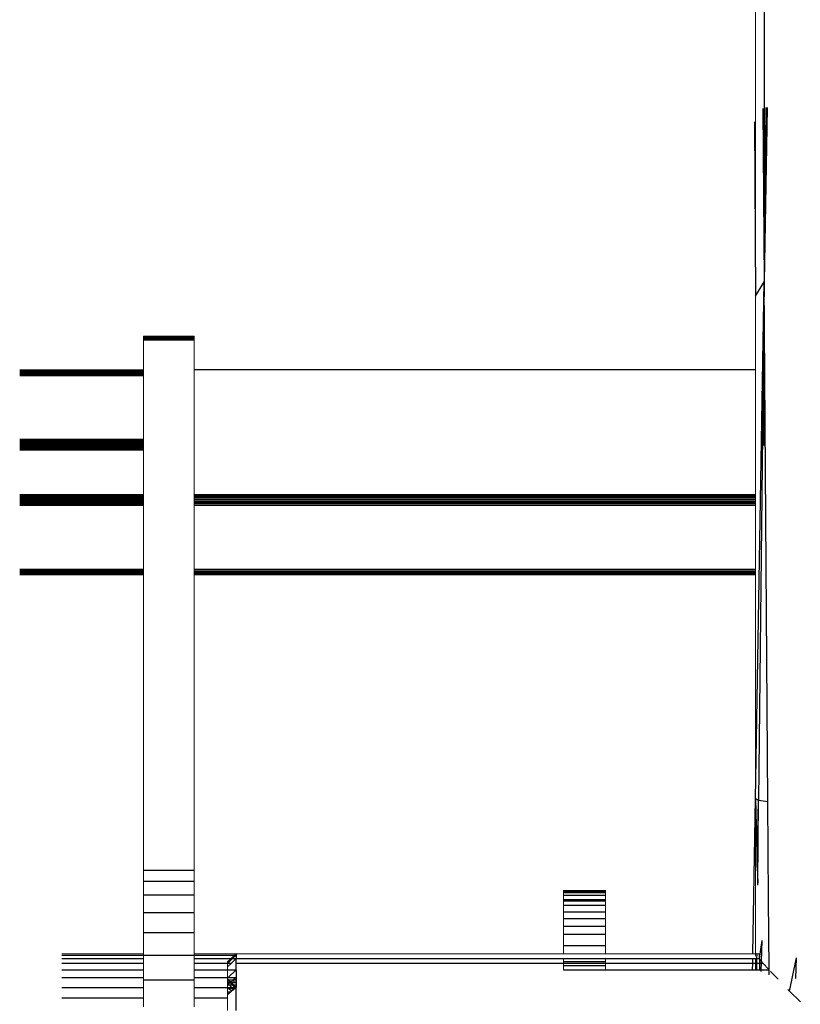
# Model space of a CAD drawing. Units: metres. Extents: x -1.75 to 1.75, y -2.06 to 2.06.
# Drawn here: x -0.12 to -0.03, y -0.29 to -0.17 of the extents above; entities that cross this region are included whole.
import ezdxf

# ---------------------------------------------------------------- set-up
doc = ezdxf.new("R2010")
doc.units = ezdxf.units.M

msp = doc.modelspace()

# ---------------------------------------------------------------- linework, layer by layer
for p, q in [((-0.03109, -0.14324), (-0.03109, -0.20153)), ((-0.03124, -0.18091), (-0.03109, -0.20153)), ((-0.03087, -0.18079), (-0.03109, -0.20153)), ((-0.03074, -0.18079), (-0.03109, -0.20153)), ((-0.03225, -0.18248), (-0.03212, -0.20324)), ((-0.03212, -0.20324), (-0.03109, -0.20153)), ((-0.03212, -0.26304), (-0.03109, -0.20153)), ((-0.03109, -0.20153), (-0.03175, -0.26324)), ((-0.03109, -0.22103), (-0.03109, -0.20153)), ((-0.03064, -0.26343), (-0.03109, -0.20153)), ((-0.09897, -0.20804), (-0.10497, -0.20804)), ((-0.10497, -0.20813), (-0.09897, -0.20813)), ((-0.10497, -0.20829), (-0.09897, -0.20829)), ((-0.09897, -0.20847), (-0.10497, -0.20847)), ((-0.11972, -0.21203), (-0.10497, -0.21203)), ((-0.11972, -0.21209), (-0.10497, -0.21209)), ((-0.11972, -0.21218), (-0.10497, -0.21215)), ((-0.03212, -0.21203), (-0.09897, -0.21203)), ((-0.11972, -0.21228), (-0.10497, -0.21228)), ((-0.11972, -0.2124), (-0.10497, -0.2124)), ((-0.11972, -0.21253), (-0.10497, -0.21253)), ((-0.11972, -0.21268), (-0.10497, -0.21268)), ((-0.11972, -0.22028), (-0.10497, -0.22028)), ((-0.11972, -0.22044), (-0.10497, -0.22044)), ((-0.11972, -0.22059), (-0.10497, -0.22059)), ((-0.11972, -0.22075), (-0.10497, -0.22075)), ((-0.11972, -0.2209), (-0.10497, -0.2209)), ((-0.11972, -0.22105), (-0.10497, -0.22105)), ((-0.11972, -0.22118), (-0.10497, -0.22118)), ((-0.11972, -0.2213), (-0.10497, -0.2213)), ((-0.11972, -0.2214), (-0.10497, -0.2214)), ((-0.11972, -0.22148), (-0.10497, -0.22148)), ((-0.11972, -0.22154), (-0.10497, -0.22154)), ((-0.11972, -0.22687), (-0.10497, -0.22687)), ((-0.11972, -0.22693), (-0.10497, -0.22693)), ((-0.11972, -0.22701), (-0.10497, -0.22701)), ((-0.11972, -0.22711), (-0.10497, -0.22711)), ((-0.11972, -0.22723), (-0.10497, -0.22723)), ((-0.11972, -0.22736), (-0.10497, -0.22736)), ((-0.09897, -0.22687), (-0.03212, -0.22687)), ((-0.03212, -0.22693), (-0.09897, -0.22693)), ((-0.09897, -0.22701), (-0.03212, -0.22701)), ((-0.09897, -0.22711), (-0.03212, -0.22711)), ((-0.03212, -0.22723), (-0.09897, -0.22723)), ((-0.09897, -0.22736), (-0.03212, -0.22736)), ((-0.11972, -0.22751), (-0.10497, -0.22751)), ((-0.11972, -0.22766), (-0.10497, -0.22766)), ((-0.11972, -0.22782), (-0.10497, -0.22782)), ((-0.11972, -0.22797), (-0.10497, -0.22797)), ((-0.11972, -0.22813), (-0.10497, -0.22813)), ((-0.03212, -0.22751), (-0.09897, -0.22751)), ((-0.09897, -0.22766), (-0.03212, -0.22766)), ((-0.09897, -0.22782), (-0.03212, -0.22782)), ((-0.03212, -0.22797), (-0.09897, -0.22797)), ((-0.09897, -0.22813), (-0.03212, -0.22813)), ((-0.11972, -0.23574), (-0.10497, -0.23574)), ((-0.11972, -0.23588), (-0.10497, -0.23588)), ((-0.11972, -0.23601), (-0.10497, -0.23601)), ((-0.11972, -0.23613), (-0.10497, -0.23613)), ((-0.11972, -0.23624), (-0.10497, -0.23624)), ((-0.11972, -0.23632), (-0.10497, -0.23632)), ((-0.11972, -0.23638), (-0.10497, -0.23638)), ((-0.09897, -0.23574), (-0.03212, -0.23574)), ((-0.03212, -0.23588), (-0.09897, -0.23588)), ((-0.09897, -0.23601), (-0.03212, -0.23601)), ((-0.09897, -0.23613), (-0.03212, -0.23613)), ((-0.03212, -0.23624), (-0.09897, -0.23624)), ((-0.09897, -0.23632), (-0.03212, -0.23632)), ((-0.03212, -0.23638), (-0.09897, -0.23638)), ((-0.03242, -0.28154), (-0.03212, -0.26304)), ((-0.03212, -0.26304), (-0.03175, -0.26324)), ((-0.03212, -0.26304), (-0.03191, -0.27122)), ((-0.03191, -0.27122), (-0.03175, -0.26324)), ((-0.03186, -0.27312), (-0.03175, -0.26324)), ((-0.03175, -0.26324), (-0.03064, -0.26343)), ((-0.03056, -0.27501), (-0.03064, -0.26343)), ((-0.09897, -0.27161), (-0.10497, -0.27161)), ((-0.03191, -0.27122), (-0.03186, -0.27312)), ((-0.10497, -0.2729), (-0.09897, -0.2729)), ((-0.03185, -0.27337), (-0.03186, -0.27312)), ((-0.04997, -0.27404), (-0.05497, -0.27404)), ((-0.04997, -0.27414), (-0.05497, -0.27414)), ((-0.05497, -0.27424), (-0.04997, -0.27424)), ((-0.09897, -0.27458), (-0.10497, -0.27458)), ((-0.04997, -0.27461), (-0.05497, -0.27461)), ((-0.04997, -0.27513), (-0.05497, -0.27513)), ((-0.05497, -0.27523), (-0.04997, -0.27523)), ((-0.03049, -0.28347), (-0.03056, -0.27501)), ((-0.10497, -0.27664), (-0.09897, -0.27664)), ((-0.04997, -0.27578), (-0.05497, -0.27578)), ((-0.05497, -0.27654), (-0.04997, -0.27654)), ((-0.04997, -0.27738), (-0.05497, -0.27738)), ((-0.04997, -0.27828), (-0.05497, -0.27828)), ((-0.09897, -0.27903), (-0.10497, -0.27903)), ((-0.05497, -0.2792), (-0.04997, -0.2792)), ((-0.03163, -0.28212), (-0.03131, -0.27997)), ((-0.03141, -0.28246), (-0.03131, -0.27997)), ((-0.05497, -0.28057), (-0.04997, -0.28057)), ((-0.11472, -0.28171), (-0.10497, -0.28171)), ((-0.11472, -0.28212), (-0.10497, -0.28212)), ((-0.10497, -0.28171), (-0.09897, -0.28171)), ((-0.09897, -0.28171), (-0.09415, -0.28171)), ((-0.09897, -0.28212), (-0.09456, -0.28212)), ((-0.09493, -0.28266), (-0.09438, -0.28212)), ((-0.09456, -0.28212), (-0.09438, -0.28212)), ((-0.09397, -0.28212), (-0.09452, -0.28266)), ((-0.09438, -0.28212), (-0.09397, -0.28171)), ((-0.09438, -0.28212), (-0.09397, -0.28212)), ((-0.09415, -0.28171), (-0.09397, -0.28171)), ((-0.09397, -0.28153), (-0.09397, -0.28171)), ((-0.09397, -0.28171), (-0.09397, -0.28212)), ((-0.09397, -0.28266), (-0.09397, -0.28212)), ((-0.09397, -0.28212), (-0.05497, -0.28212)), ((-0.05497, -0.28212), (-0.04997, -0.28212)), ((-0.05497, -0.28248), (-0.04997, -0.28248)), ((-0.04997, -0.28212), (-0.03243, -0.28212)), ((-0.03244, -0.28266), (-0.03243, -0.28212)), ((-0.03243, -0.28212), (-0.03212, -0.28212)), ((-0.03212, -0.28212), (-0.03196, -0.28212)), ((-0.03197, -0.28266), (-0.03196, -0.28212)), ((-0.03194, -0.28155), (-0.03196, -0.28153)), ((-0.03196, -0.28212), (-0.03194, -0.28155)), ((-0.03196, -0.28212), (-0.0317, -0.28212)), ((-0.03165, -0.2816), (-0.03194, -0.28155)), ((-0.0317, -0.28212), (-0.03163, -0.28212)), ((-0.03165, -0.2816), (-0.03165, -0.28153)), ((-0.03163, -0.28212), (-0.03165, -0.2816)), ((-0.03165, -0.2822), (-0.03163, -0.28212)), ((-0.03162, -0.28266), (-0.03162, -0.28222)), ((-0.03142, -0.28266), (-0.03141, -0.28246)), ((-0.02808, -0.28599), (-0.02722, -0.28204)), ((-0.02733, -0.2845), (-0.02722, -0.28204)), ((-0.11472, -0.28266), (-0.10497, -0.28266)), ((-0.11472, -0.28347), (-0.10497, -0.28347)), ((-0.09897, -0.28266), (-0.09497, -0.28266)), ((-0.09897, -0.28347), (-0.09497, -0.28347)), ((-0.09452, -0.28266), (-0.09497, -0.2831)), ((-0.09497, -0.2827), (-0.09493, -0.28266)), ((-0.09497, -0.28266), (-0.09493, -0.28266)), ((-0.09497, -0.28347), (-0.09397, -0.28347)), ((-0.09493, -0.28266), (-0.09452, -0.28266)), ((-0.09397, -0.28347), (-0.09491, -0.28436)), ((-0.09397, -0.28347), (-0.09397, -0.28266)), ((-0.09397, -0.28266), (-0.05497, -0.28266)), ((-0.09397, -0.28347), (-0.09397, -0.28436)), ((-0.05497, -0.28266), (-0.04997, -0.28266)), ((-0.04997, -0.28298), (-0.05497, -0.28298)), ((-0.05497, -0.28347), (-0.04997, -0.28347)), ((-0.04997, -0.28266), (-0.03244, -0.28266)), ((-0.04997, -0.28347), (-0.03246, -0.28347)), ((-0.03246, -0.28347), (-0.03244, -0.28266)), ((-0.03246, -0.28347), (-0.03212, -0.28347)), ((-0.03244, -0.28266), (-0.03212, -0.28266)), ((-0.03212, -0.28266), (-0.03197, -0.28266)), ((-0.03212, -0.28347), (-0.03196, -0.28347)), ((-0.03198, -0.28339), (-0.03197, -0.28266)), ((-0.03196, -0.28347), (-0.03198, -0.28339)), ((-0.03197, -0.28266), (-0.03162, -0.28266)), ((-0.03196, -0.28347), (-0.03162, -0.28347)), ((-0.03162, -0.28347), (-0.03162, -0.28266)), ((-0.03162, -0.28266), (-0.03142, -0.28266)), ((-0.03162, -0.28347), (-0.03145, -0.28347)), ((-0.03146, -0.28366), (-0.03145, -0.28347)), ((-0.03145, -0.28347), (-0.03142, -0.28266)), ((-0.03145, -0.28347), (-0.03049, -0.28347)), ((-0.03142, -0.28266), (-0.03123, -0.28266)), ((-0.03049, -0.28405), (-0.03049, -0.28347)), ((-0.03049, -0.28347), (-0.03044, -0.28347)), ((-0.11472, -0.28436), (-0.10497, -0.28436)), ((-0.09897, -0.28468), (-0.10497, -0.28468)), ((-0.09897, -0.28436), (-0.09497, -0.28436)), ((-0.09491, -0.28436), (-0.09497, -0.28441)), ((-0.0949, -0.28475), (-0.09497, -0.28469)), ((-0.09497, -0.28475), (-0.0949, -0.28475)), ((-0.09491, -0.28436), (-0.09397, -0.28436)), ((-0.0949, -0.28475), (-0.09474, -0.28475)), ((-0.09468, -0.28497), (-0.0949, -0.28475)), ((-0.09474, -0.28475), (-0.0944, -0.28475)), ((-0.0944, -0.28475), (-0.09457, -0.28491)), ((-0.09424, -0.28461), (-0.0944, -0.28475)), ((-0.0944, -0.28475), (-0.09397, -0.28475)), ((-0.09397, -0.28436), (-0.09424, -0.28461)), ((-0.09397, -0.28436), (-0.09397, -0.28461)), ((-0.09397, -0.28461), (-0.09397, -0.28475)), ((-0.09397, -0.28475), (-0.09397, -0.28497)), ((-0.11472, -0.28555), (-0.10497, -0.28555)), ((-0.09897, -0.28555), (-0.09497, -0.28555)), ((-0.09497, -0.28497), (-0.09468, -0.28497)), ((-0.09485, -0.28517), (-0.09497, -0.28506)), ((-0.09485, -0.28517), (-0.09497, -0.28527)), ((-0.09475, -0.28527), (-0.09497, -0.28527)), ((-0.09485, -0.28566), (-0.09497, -0.28555)), ((-0.09497, -0.28555), (-0.09446, -0.28555)), ((-0.09497, -0.28566), (-0.09485, -0.28566)), ((-0.09466, -0.28499), (-0.09485, -0.28517)), ((-0.09475, -0.28527), (-0.09485, -0.28517)), ((-0.09449, -0.28601), (-0.09485, -0.28566)), ((-0.09485, -0.28566), (-0.09435, -0.28566)), ((-0.09446, -0.28555), (-0.09475, -0.28527)), ((-0.09438, -0.28527), (-0.09475, -0.28527)), ((-0.09468, -0.28497), (-0.09466, -0.28499)), ((-0.09466, -0.28499), (-0.09463, -0.28497)), ((-0.09438, -0.28527), (-0.09466, -0.28499)), ((-0.09457, -0.28491), (-0.09463, -0.28497)), ((-0.09463, -0.28497), (-0.09452, -0.28497)), ((-0.09449, -0.28601), (-0.09462, -0.28612)), ((-0.09452, -0.28497), (-0.09397, -0.28497)), ((-0.09423, -0.28578), (-0.09449, -0.28601)), ((-0.09435, -0.28566), (-0.09446, -0.28555)), ((-0.09446, -0.28555), (-0.0941, -0.28555)), ((-0.0941, -0.28555), (-0.09438, -0.28527)), ((-0.09422, -0.28527), (-0.09438, -0.28527)), ((-0.09423, -0.28578), (-0.09435, -0.28566)), ((-0.09435, -0.28566), (-0.09409, -0.28566)), ((-0.09409, -0.28566), (-0.09423, -0.28578)), ((-0.09397, -0.28527), (-0.09422, -0.28527)), ((-0.09404, -0.28561), (-0.0941, -0.28555)), ((-0.0941, -0.28555), (-0.09397, -0.28555)), ((-0.09404, -0.28561), (-0.09409, -0.28566)), ((-0.09397, -0.28555), (-0.09404, -0.28561)), ((-0.09397, -0.28497), (-0.09397, -0.28527)), ((-0.09397, -0.28527), (-0.09397, -0.28552)), ((-0.09397, -0.28552), (-0.09397, -0.28555)), ((-0.09397, -0.28831), (-0.09397, -0.28555)), ((-0.11472, -0.28677), (-0.10497, -0.28677)), ((-0.09897, -0.28677), (-0.09497, -0.28677)), ((-0.09462, -0.28612), (-0.09497, -0.28612)), ((-0.09489, -0.28636), (-0.09497, -0.28628)), ((-0.09489, -0.28636), (-0.09497, -0.28642)), ((-0.09462, -0.28612), (-0.09489, -0.28636))]:
    msp.add_line(p, q)
at = {"lineweight": 5}
for p, q in [((-0.03212, -0.20324), (-0.03212, -0.14686)), ((-0.03212, -0.212), (-0.03212, -0.20324)), ((-0.10497, -0.20799), (-0.10497, -0.20804)), ((-0.09897, -0.20799), (-0.10497, -0.20799)), ((-0.10497, -0.20804), (-0.10497, -0.20813)), ((-0.10497, -0.20813), (-0.10497, -0.20829)), ((-0.10497, -0.20829), (-0.10497, -0.20847)), ((-0.10497, -0.20847), (-0.10497, -0.212)), ((-0.09897, -0.20804), (-0.09897, -0.20799)), ((-0.09897, -0.20813), (-0.09897, -0.20804)), ((-0.09897, -0.20829), (-0.09897, -0.20813)), ((-0.09897, -0.20847), (-0.09897, -0.20829)), ((-0.09897, -0.20847), (-0.09897, -0.212)), ((-0.11972, -0.212), (-0.10497, -0.212)), ((-0.10497, -0.212), (-0.10497, -0.21203)), ((-0.10497, -0.21203), (-0.10497, -0.21209)), ((-0.10497, -0.21209), (-0.10497, -0.21215)), ((-0.10497, -0.21215), (-0.10497, -0.21228)), ((-0.09897, -0.21203), (-0.09897, -0.212)), ((-0.09897, -0.212), (-0.03212, -0.212)), ((-0.09897, -0.21203), (-0.09897, -0.22687)), ((-0.03212, -0.21203), (-0.03212, -0.212)), ((-0.03212, -0.21203), (-0.03212, -0.22687)), ((-0.10497, -0.21228), (-0.10497, -0.2124)), ((-0.10497, -0.2124), (-0.10497, -0.21253)), ((-0.10497, -0.21253), (-0.10497, -0.21268)), ((-0.10497, -0.21268), (-0.10497, -0.22028)), ((-0.10497, -0.22028), (-0.10497, -0.22044)), ((-0.10497, -0.22044), (-0.10497, -0.22059)), ((-0.10497, -0.22059), (-0.10497, -0.22075)), ((-0.10497, -0.22075), (-0.10497, -0.2209)), ((-0.10497, -0.2209), (-0.10497, -0.22105)), ((-0.10497, -0.22105), (-0.10497, -0.22118)), ((-0.10497, -0.22118), (-0.10497, -0.2213)), ((-0.10497, -0.2213), (-0.10497, -0.2214)), ((-0.10497, -0.2214), (-0.10497, -0.22148)), ((-0.10497, -0.22148), (-0.10497, -0.22154)), ((-0.10497, -0.22154), (-0.10497, -0.22687)), ((-0.10497, -0.22687), (-0.10497, -0.22693)), ((-0.10497, -0.22693), (-0.10497, -0.22701)), ((-0.10497, -0.22701), (-0.10497, -0.22711)), ((-0.10497, -0.22711), (-0.10497, -0.22723)), ((-0.10497, -0.22723), (-0.10497, -0.22736)), ((-0.10497, -0.22736), (-0.10497, -0.22751)), ((-0.09897, -0.22693), (-0.09897, -0.22687)), ((-0.09897, -0.22701), (-0.09897, -0.22693)), ((-0.09897, -0.22711), (-0.09897, -0.22701)), ((-0.09897, -0.22723), (-0.09897, -0.22711)), ((-0.09897, -0.22736), (-0.09897, -0.22723)), ((-0.09897, -0.22751), (-0.09897, -0.22736)), ((-0.03212, -0.22693), (-0.03212, -0.22687)), ((-0.03212, -0.22701), (-0.03212, -0.22693)), ((-0.03212, -0.22711), (-0.03212, -0.22701)), ((-0.03212, -0.22723), (-0.03212, -0.22711)), ((-0.03212, -0.22736), (-0.03212, -0.22723)), ((-0.03212, -0.22751), (-0.03212, -0.22736)), ((-0.10497, -0.22751), (-0.10497, -0.22766)), ((-0.10497, -0.22766), (-0.10497, -0.22782)), ((-0.10497, -0.22782), (-0.10497, -0.22797)), ((-0.10497, -0.22797), (-0.10497, -0.22813)), ((-0.10497, -0.23574), (-0.10497, -0.22813)), ((-0.09897, -0.22766), (-0.09897, -0.22751)), ((-0.09897, -0.22766), (-0.09897, -0.22782)), ((-0.09897, -0.22797), (-0.09897, -0.22782)), ((-0.09897, -0.22813), (-0.09897, -0.22797)), ((-0.09897, -0.22813), (-0.09897, -0.23574)), ((-0.03212, -0.22766), (-0.03212, -0.22751)), ((-0.03212, -0.22782), (-0.03212, -0.22766)), ((-0.03212, -0.22797), (-0.03212, -0.22782)), ((-0.03212, -0.22813), (-0.03212, -0.22797)), ((-0.03212, -0.23574), (-0.03212, -0.22813)), ((-0.11972, -0.23641), (-0.10497, -0.23641)), ((-0.10497, -0.23574), (-0.10497, -0.23588)), ((-0.10497, -0.23588), (-0.10497, -0.23601)), ((-0.10497, -0.23601), (-0.10497, -0.23613)), ((-0.10497, -0.23613), (-0.10497, -0.23624)), ((-0.10497, -0.23624), (-0.10497, -0.23632)), ((-0.10497, -0.23632), (-0.10497, -0.23638)), ((-0.10497, -0.23638), (-0.10497, -0.23641)), ((-0.10497, -0.27161), (-0.10497, -0.23641)), ((-0.09897, -0.23588), (-0.09897, -0.23574)), ((-0.09897, -0.23601), (-0.09897, -0.23588)), ((-0.09897, -0.23613), (-0.09897, -0.23601)), ((-0.09897, -0.23624), (-0.09897, -0.23613)), ((-0.09897, -0.23632), (-0.09897, -0.23624)), ((-0.09897, -0.23638), (-0.09897, -0.23632)), ((-0.09897, -0.23641), (-0.09897, -0.23638)), ((-0.09897, -0.23641), (-0.03212, -0.23641)), ((-0.09897, -0.27161), (-0.09897, -0.23641)), ((-0.03212, -0.23588), (-0.03212, -0.23574)), ((-0.03212, -0.23601), (-0.03212, -0.23588)), ((-0.03212, -0.23613), (-0.03212, -0.23601)), ((-0.03212, -0.23624), (-0.03212, -0.23613)), ((-0.03212, -0.23632), (-0.03212, -0.23624)), ((-0.03212, -0.23638), (-0.03212, -0.23632)), ((-0.03212, -0.23641), (-0.03212, -0.23638)), ((-0.03212, -0.26304), (-0.03212, -0.23641)), ((-0.03212, -0.28153), (-0.03212, -0.26304)), ((-0.10497, -0.2729), (-0.10497, -0.27161)), ((-0.09897, -0.27161), (-0.09897, -0.2729)), ((-0.10497, -0.27458), (-0.10497, -0.2729)), ((-0.09897, -0.2729), (-0.09897, -0.27458)), ((-0.05497, -0.27404), (-0.05497, -0.274)), ((-0.04997, -0.274), (-0.05497, -0.274)), ((-0.05497, -0.27404), (-0.05497, -0.27414)), ((-0.05497, -0.27414), (-0.05497, -0.27424)), ((-0.05497, -0.27461), (-0.05497, -0.27424)), ((-0.04997, -0.274), (-0.04997, -0.27404)), ((-0.04997, -0.27414), (-0.04997, -0.27404)), ((-0.04997, -0.27424), (-0.04997, -0.27414)), ((-0.04997, -0.27424), (-0.04997, -0.27461)), ((-0.10497, -0.27664), (-0.10497, -0.27458)), ((-0.09897, -0.27458), (-0.09897, -0.27664)), ((-0.05497, -0.27513), (-0.05497, -0.27461)), ((-0.05497, -0.27523), (-0.05497, -0.27513)), ((-0.05497, -0.27578), (-0.05497, -0.27523)), ((-0.04997, -0.27461), (-0.04997, -0.27513)), ((-0.04997, -0.27513), (-0.04997, -0.27523)), ((-0.04997, -0.27523), (-0.04997, -0.27578)), ((-0.10497, -0.27903), (-0.10497, -0.27664)), ((-0.09897, -0.27664), (-0.09897, -0.27903)), ((-0.05497, -0.27654), (-0.05497, -0.27578)), ((-0.05497, -0.27738), (-0.05497, -0.27654)), ((-0.04997, -0.27578), (-0.04997, -0.27654)), ((-0.04997, -0.27654), (-0.04997, -0.27738)), ((-0.05497, -0.27828), (-0.05497, -0.27738)), ((-0.04997, -0.27738), (-0.04997, -0.27828)), ((-0.05497, -0.2792), (-0.05497, -0.27828)), ((-0.04997, -0.27828), (-0.04997, -0.2792)), ((-0.10497, -0.28153), (-0.10497, -0.27903)), ((-0.09897, -0.27903), (-0.09897, -0.28153)), ((-0.05497, -0.28057), (-0.05497, -0.2792)), ((-0.04997, -0.2792), (-0.04997, -0.28057)), ((-0.05497, -0.28057), (-0.05497, -0.28153)), ((-0.04997, -0.28153), (-0.04997, -0.28057)), ((-0.11472, -0.28153), (-0.10497, -0.28153)), ((-0.10497, -0.28171), (-0.10497, -0.28153)), ((-0.10497, -0.28212), (-0.10497, -0.28171)), ((-0.10497, -0.28266), (-0.10497, -0.28212)), ((-0.09897, -0.28153), (-0.09397, -0.28153)), ((-0.09897, -0.28153), (-0.09897, -0.28171)), ((-0.09897, -0.28171), (-0.09897, -0.28212)), ((-0.09897, -0.28212), (-0.09897, -0.28266)), ((-0.09497, -0.28252), (-0.09456, -0.28212)), ((-0.09497, -0.28266), (-0.09497, -0.28252)), ((-0.09456, -0.28212), (-0.09415, -0.28171)), ((-0.09415, -0.28171), (-0.09397, -0.28153)), ((-0.05497, -0.28153), (-0.09397, -0.28153)), ((-0.04997, -0.28153), (-0.05497, -0.28153)), ((-0.05497, -0.28212), (-0.05497, -0.28248)), ((-0.05497, -0.28248), (-0.05497, -0.28266)), ((-0.03242, -0.28154), (-0.04997, -0.28153)), ((-0.04997, -0.28248), (-0.04997, -0.28212)), ((-0.04997, -0.28266), (-0.04997, -0.28248)), ((-0.03212, -0.28153), (-0.03242, -0.28154)), ((-0.03212, -0.28182), (-0.03212, -0.28153)), ((-0.03212, -0.28153), (-0.03196, -0.28153)), ((-0.03212, -0.28266), (-0.03212, -0.28212)), ((-0.03196, -0.28153), (-0.03165, -0.28153)), ((-0.03165, -0.2822), (-0.0317, -0.28212)), ((-0.03162, -0.28222), (-0.03165, -0.2822)), ((-0.03141, -0.28246), (-0.03162, -0.28222)), ((-0.03123, -0.28266), (-0.03141, -0.28246)), ((-0.10497, -0.28347), (-0.10497, -0.28266)), ((-0.10497, -0.28436), (-0.10497, -0.28347)), ((-0.09897, -0.28266), (-0.09897, -0.28347)), ((-0.09897, -0.28347), (-0.09897, -0.28436)), ((-0.09497, -0.2827), (-0.09497, -0.28266)), ((-0.09497, -0.2831), (-0.09497, -0.2827)), ((-0.09497, -0.2831), (-0.09497, -0.28347)), ((-0.09497, -0.28347), (-0.09497, -0.28436)), ((-0.05497, -0.28266), (-0.05497, -0.28298)), ((-0.05497, -0.28298), (-0.05497, -0.28347)), ((-0.04997, -0.28298), (-0.04997, -0.28266)), ((-0.04997, -0.28347), (-0.04997, -0.28298)), ((-0.03212, -0.28347), (-0.03212, -0.28266)), ((-0.03049, -0.28347), (-0.03123, -0.28266)), ((-0.03026, -0.28373), (-0.03035, -0.28363)), ((-0.10497, -0.28468), (-0.10497, -0.28436)), ((-0.10497, -0.28555), (-0.10497, -0.28468)), ((-0.09897, -0.28436), (-0.09897, -0.28468)), ((-0.09897, -0.28468), (-0.09897, -0.28555)), ((-0.09497, -0.28436), (-0.09497, -0.28441)), ((-0.09497, -0.28452), (-0.09497, -0.28441)), ((-0.09497, -0.28452), (-0.09497, -0.28463)), ((-0.09497, -0.28452), (-0.09486, -0.28463)), ((-0.09497, -0.28463), (-0.09497, -0.28469)), ((-0.09497, -0.28463), (-0.09486, -0.28463)), ((-0.09497, -0.28469), (-0.09497, -0.28475)), ((-0.09497, -0.28475), (-0.09497, -0.28497)), ((-0.09486, -0.28463), (-0.09424, -0.28461)), ((-0.09486, -0.28463), (-0.09474, -0.28475)), ((-0.09474, -0.28475), (-0.09457, -0.28491)), ((-0.09424, -0.28461), (-0.09397, -0.28461)), ((-0.02944, -0.28458), (-0.03026, -0.28373)), ((-0.10497, -0.28677), (-0.10497, -0.28555)), ((-0.09897, -0.28555), (-0.09897, -0.28677)), ((-0.09497, -0.28497), (-0.09497, -0.28506)), ((-0.09497, -0.28527), (-0.09497, -0.28506)), ((-0.09497, -0.28527), (-0.09497, -0.28555)), ((-0.09497, -0.28555), (-0.09497, -0.28566)), ((-0.09497, -0.28566), (-0.09497, -0.28612)), ((-0.09457, -0.28491), (-0.09452, -0.28497)), ((-0.09452, -0.28497), (-0.09422, -0.28527)), ((-0.09422, -0.28527), (-0.09397, -0.28552)), ((-0.02808, -0.28599), (-0.02826, -0.2858)), ((-0.02678, -0.28728), (-0.02808, -0.28599)), ((-0.10497, -0.28784), (-0.10497, -0.28677)), ((-0.09897, -0.28677), (-0.09897, -0.28784)), ((-0.09497, -0.28612), (-0.09497, -0.28628)), ((-0.09497, -0.28642), (-0.09497, -0.28628)), ((-0.09497, -0.28642), (-0.09497, -0.28677)), ((-0.09497, -0.28831), (-0.09497, -0.28677))]:
    msp.add_line(p, q, dxfattribs=at)

doc.saveas('drawing.dxf')
